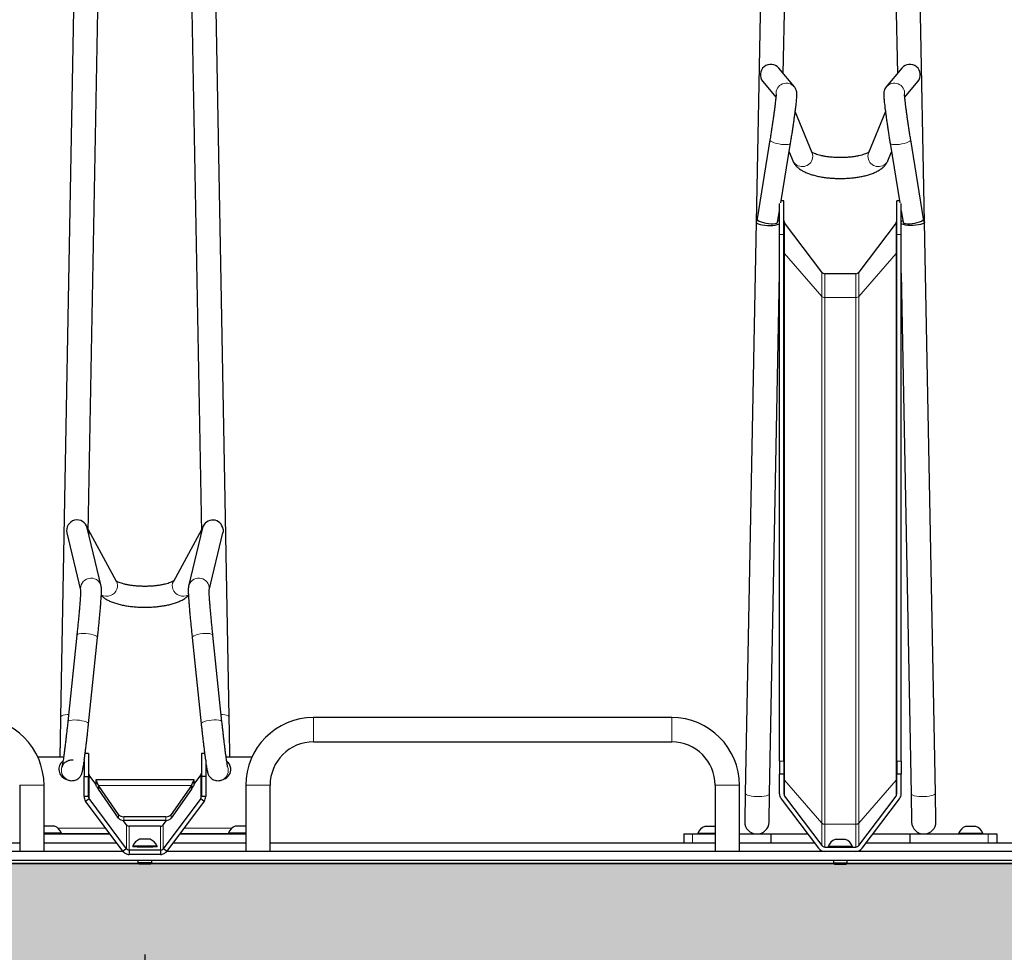
# Model space of a CAD drawing. Units: millimetres. Extents: x 1 to 203, y 1 to 174.
# Drawn here: x 173 to 182, y 30 to 39 of the extents above; entities that cross this region are included whole.
import ezdxf

# ---------------------------------------------------------------- set-up
doc = ezdxf.new("R2010")
doc.units = ezdxf.units.MM
doc.layers.add('-FORMAT-', color=7, linetype='Continuous')
doc.layers.add('STAMP', color=7, linetype='Continuous', lineweight=35)
doc.styles.add('SLDTEXTSTYLE0', font='TXT', dxfattribs={"width": 0.7})
doc.dimstyles.new('SLDDIMSTYLE0', dxfattribs={"dimtxt": 2, "dimasz": 2.5, "dimexe": 0, "dimexo": 0.0625, "dimgap": 0.5, "dimtad": 1, "dimdec": 0, "dimlfac": 60, "dimrnd": 1e-09, "dimzin": 12, "dimdsep": 46, "dimtxsty": 'SLDTEXTSTYLE0', "dimsah": 1, "dimcen": 0.09, "dimadec": 0, "dimazin": 3, "dimtfac": 1, "dimtdec": 0, "dimtofl": 0, "dimtmove": 0, "dimatfit": 3, "dimfxl": 0, "dimfrac": 2, "dimtolj": 1, "dimtzin": 12, "dimarcsym": 0})

# ---------------------------------------------------------------- blocks, each defined once
blk = doc.blocks.new('_D_7')
at = {"layer": '-FORMAT-'}
for p, q in [((167.4238, 29.9587), (167.4238, 14.9792)), ((174.0905, 29.9291), (174.0905, 14.9792)), ((167.4238, 15.9792), (174.0905, 15.9792)), ((174.0905, 15.9792), (186.9975, 15.9792))]:
    blk.add_line(p, q, dxfattribs=at)
for points in [[(167.4238, 15.9792), (169.9238, 15.5792), (169.9238, 16.3792)], [(174.0905, 15.9792), (171.5905, 16.3792), (171.5905, 15.5792)]]:
    blk.add_solid(points, dxfattribs=at)
at = {"layer": '-FORMAT-', "insert": (174.0892, 18.5573), "char_height": 2, "attachment_point": 1, "style": 'SLDTEXTSTYLE0'}
blk.add_mtext('375/400/500', dxfattribs=at)

msp = doc.modelspace()

# ---------------------------------------------------------------- hatches: boundary and pattern name
at = {"layer": '-FORMAT-'}
h = msp.add_hatch(dxfattribs=at)
h.set_pattern_fill('AR-SAND', color=256, scale=0.005555556, style=0)
edge = h.paths.add_edge_path(flags=0)
edge.add_line((186.2577, 30.8007), (13.2116, 30.8007))
edge.add_spline(control_points=[(13.2116, 30.8007), (37.2717, 11.4049), (97.749, 29.3473), (159.9389, 9.8802), (186.2577, 30.8007)], knot_values=[0, 0, 0, 0, 0.472219, 1, 1, 1, 1], weights=[1, 1, 1, 1, 1], degree=3, periodic=0)

# ---------------------------------------------------------------- linework, layer by layer
msp.add_open_spline([(13.2116, 30.8007), (37.2717, 11.4049), (97.749, 29.3473), (159.9389, 9.8802), (186.2577, 30.8007)], degree=3, knots=[0, 0, 0, 0, 0.472219, 1, 1, 1, 1], dxfattribs=at)
at = {"color": 7, "linetype": 'Continuous'}
for p, q in [((180.0741, 43.4965), (179.9498, 36.9515)), ((180.2102, 38.3771), (180.3074, 43.4921)), ((181.2069, 43.4921), (181.3041, 38.3771)), ((181.5646, 36.9515), (181.4402, 43.4965)), ((173.4066, 38.9867), (173.2823, 32.205)), ((173.5481, 33.9753), (173.6399, 38.9824)), ((174.5411, 38.9824), (174.6329, 33.9753)), ((174.8988, 32.205), (174.7744, 38.9867)), ((180.3173, 38.2485), (180.1673, 38.4286)), ((181.347, 38.4286), (181.197, 38.2485)), ((180.0137, 38.3006), (180.1396, 38.1495)), ((180.3173, 38.2485), (180.3187, 38.2468)), ((181.3748, 38.1495), (181.5007, 38.3006)), ((180.4866, 37.6161), (180.3251, 38.0137)), ((181.1893, 38.0137), (181.0277, 37.6161)), ((180.0826, 37.7418), (179.9585, 36.9829)), ((180.1862, 37.1359), (180.2799, 37.7096)), ((181.2344, 37.7096), (181.3282, 37.1359)), ((181.5559, 36.9829), (181.4318, 37.7418)), ((180.2664, 37.6268), (180.3014, 37.5408)), ((181.213, 37.5408), (181.2479, 37.6268)), ((180.1738, 36.8344), (180.1738, 37.1295)), ((180.2155, 37.1571), (180.1896, 37.1571)), ((180.2155, 36.8344), (180.2155, 37.1571)), ((181.3247, 37.1571), (181.2988, 37.1571)), ((181.2988, 36.8344), (181.2988, 37.1571)), ((181.3405, 36.8344), (181.3405, 37.1295)), ((180.1559, 36.9506), (180.1738, 37.0606)), ((181.3405, 37.0606), (181.3585, 36.9506)), ((179.9498, 36.9515), (179.8457, 31.4743)), ((180.5805, 36.4704), (180.2222, 36.9458)), ((181.2921, 36.9458), (180.9338, 36.4704)), ((181.6687, 31.4743), (181.5646, 36.9515)), ((180.1738, 31.7826), (180.1738, 36.8344)), ((180.2155, 31.7826), (180.2155, 36.8344)), ((181.2988, 31.7826), (181.2988, 36.8344)), ((181.3405, 31.7826), (181.3405, 36.8344)), ((180.079, 31.4699), (180.1738, 36.4623)), ((180.9072, 36.4571), (180.6071, 36.4571)), ((181.3405, 36.4623), (181.4354, 31.4699)), ((173.6711, 33.4611), (173.5378, 34.0185)), ((173.8175, 33.5067), (173.5485, 33.9994)), ((174.6325, 33.9994), (174.3635, 33.5067)), ((174.6433, 34.0185), (174.5099, 33.4611)), ((173.3433, 33.9719), (173.4748, 33.4221)), ((174.7062, 33.4222), (174.8378, 33.9719)), ((173.4385, 32.9903), (173.3518, 32.1605)), ((173.5507, 32.1397), (173.6374, 32.9695)), ((174.5436, 32.9695), (174.6303, 32.1397)), ((174.7424, 32.991), (174.7425, 32.9903)), ((174.8292, 32.1605), (174.7425, 32.9903)), ((179.1405, 32.2004), (175.7072, 32.2004)), ((173.5507, 32.1397), (173.5506, 32.139)), ((175.7072, 31.967), (179.1405, 31.967)), ((173.0634, 31.8241), (173.3119, 31.8241)), ((173.0638, 31.8233), (173.3118, 31.8233)), ((173.5488, 31.8565), (173.5179, 31.8565)), ((173.5488, 31.8565), (173.5488, 31.6361)), ((174.6631, 31.8565), (174.6322, 31.8565)), ((174.6322, 31.8565), (174.6322, 31.6361)), ((174.8692, 31.8241), (175.1176, 31.8241)), ((174.8693, 31.8233), (175.1173, 31.8233)), ((173.5072, 31.792), (173.5072, 31.6361)), ((174.6738, 31.792), (174.6738, 31.6361)), ((180.1738, 31.7826), (180.1738, 31.6587)), ((180.2155, 31.7826), (180.2155, 31.6587)), ((181.2988, 31.7826), (181.2988, 31.6587)), ((181.3405, 31.7826), (181.3405, 31.6587)), ((173.5072, 31.4433), (173.5072, 31.6361)), ((173.5072, 31.6361), (173.5488, 31.6361)), ((173.5488, 31.4433), (173.5488, 31.6361)), ((173.6189, 31.5627), (173.5556, 31.6468)), ((174.5621, 31.5627), (174.6255, 31.6468)), ((174.6322, 31.6361), (174.6322, 31.4433)), ((174.6738, 31.6361), (174.6322, 31.6361)), ((174.6738, 31.6361), (174.6738, 31.4433)), ((180.1738, 31.4675), (180.1738, 31.6587)), ((180.2155, 31.6587), (180.1738, 31.6587)), ((180.2155, 31.6587), (180.2155, 31.4675)), ((181.2988, 31.4675), (181.2988, 31.6587)), ((181.3405, 31.6587), (181.2988, 31.6587)), ((181.3405, 31.4675), (181.3405, 31.6587)), ((172.8905, 31.5504), (172.8905, 30.917)), ((173.1238, 30.917), (173.1238, 31.5504)), ((173.3331, 31.6091), (173.357, 31.6005)), ((173.6189, 31.6025), (173.6189, 31.5525)), ((174.5621, 31.6025), (173.619, 31.6025)), ((173.8391, 31.2696), (173.6446, 31.55)), ((173.6446, 31.55), (173.6446, 31.515)), ((174.5364, 31.55), (174.3419, 31.2696)), ((174.5364, 31.55), (174.5364, 31.515)), ((174.5621, 31.5525), (174.5621, 31.6025)), ((174.8147, 31.5977), (174.824, 31.6005)), ((174.824, 31.6005), (174.8479, 31.6091)), ((175.0572, 31.5504), (175.0572, 30.917)), ((175.2905, 30.917), (175.2905, 31.5504)), ((179.5572, 31.5504), (179.5572, 30.917)), ((179.7905, 30.917), (179.7905, 31.5504)), ((173.5488, 31.4433), (173.5072, 31.4433)), ((173.8391, 31.2346), (173.6446, 31.515)), ((174.5364, 31.515), (174.3419, 31.2346)), ((174.6738, 31.4433), (174.6322, 31.4433)), ((179.8457, 31.4743), (179.8405, 31.2026)), ((180.0738, 31.1981), (180.079, 31.4699)), ((180.2222, 31.4474), (180.5805, 30.972)), ((180.9338, 30.972), (181.2921, 31.4474)), ((181.4354, 31.4699), (181.4405, 31.1981)), ((181.6738, 31.2026), (181.6687, 31.4743)), ((173.5223, 31.398), (173.5556, 31.423)), ((173.8806, 30.9175), (173.5223, 31.398)), ((173.9138, 30.9426), (173.5556, 31.423)), ((174.6255, 31.423), (174.2672, 30.9426)), ((174.6587, 31.398), (174.3005, 30.9175)), ((174.6255, 31.423), (174.6587, 31.398)), ((180.1889, 31.4223), (180.5472, 30.9469)), ((180.9671, 30.9469), (181.3254, 31.4223)), ((174.2909, 31.2484), (173.8901, 31.2484)), ((173.1323, 31.1598), (173.1238, 31.1598)), ((173.1771, 31.1598), (173.1323, 31.1598)), ((173.2187, 31.1598), (173.1771, 31.1598)), ((173.2238, 31.1598), (173.2187, 31.1598)), ((173.9138, 31.1714), (173.8819, 31.2138)), ((174.2909, 31.2134), (173.8901, 31.2134)), ((174.2406, 31.1581), (173.9405, 31.1581)), ((174.2672, 31.1714), (174.2991, 31.2138)), ((174.9822, 31.1598), (174.9572, 31.1598)), ((175.0322, 31.1598), (174.9822, 31.1598)), ((175.0572, 31.1598), (175.0322, 31.1598)), ((179.4822, 31.157), (179.4572, 31.157)), ((179.5322, 31.157), (179.4822, 31.157)), ((179.5572, 31.157), (179.5322, 31.157)), ((181.9822, 31.157), (181.9572, 31.157)), ((182.0322, 31.157), (181.9822, 31.157)), ((182.0572, 31.157), (182.0322, 31.157)), ((173.2386, 31.0928), (173.1238, 31.0928)), ((173.2547, 31.0864), (173.1238, 31.0864)), ((173.1238, 31.0837), (173.7566, 31.0837)), ((173.2905, 31.0928), (173.2386, 31.0928)), ((173.2905, 31.0872), (173.2905, 31.0928)), ((174.4244, 31.0837), (175.0572, 31.0837)), ((174.8905, 31.0928), (174.8905, 31.0872)), ((175.0072, 31.0928), (174.8905, 31.0928)), ((175.0072, 31.0864), (174.9264, 31.0864)), ((175.0572, 31.0928), (175.0072, 31.0928)), ((175.0572, 31.0864), (175.0072, 31.0864)), ((179.2572, 31.0837), (179.2572, 31.0004)), ((179.2572, 31.0837), (179.3405, 31.0837)), ((179.3405, 31.0837), (179.5572, 31.0837)), ((179.3905, 31.09), (179.3905, 31.0837)), ((179.5072, 31.09), (179.3905, 31.09)), ((179.5572, 31.09), (179.5072, 31.09)), ((179.7905, 31.0837), (180.0905, 31.0837)), ((180.0905, 31.0837), (180.0905, 31.0004)), ((180.0905, 31.0837), (180.4441, 31.0837)), ((181.0702, 31.0837), (181.4238, 31.0837)), ((181.4238, 31.0837), (181.4238, 31.0004)), ((181.4238, 31.0837), (182.1738, 31.0837)), ((181.8905, 31.09), (181.8905, 31.0837)), ((182.0072, 31.09), (181.8905, 31.09)), ((182.1238, 31.09), (182.0072, 31.09)), ((182.1238, 31.0837), (182.1238, 31.09)), ((182.1738, 31.0837), (182.2572, 31.0837)), ((182.2572, 31.0837), (182.2572, 31.0004)), ((168.6238, 31.0004), (172.8905, 31.0004)), ((173.1238, 31.0004), (173.8188, 31.0004)), ((173.9738, 30.967), (173.9738, 30.9607)), ((174.0905, 30.967), (173.9738, 30.967)), ((174.0905, 30.9607), (173.9738, 30.9607)), ((174.0155, 30.9607), (174.0155, 30.9602)), ((174.0655, 31.034), (174.0405, 31.034)), ((174.1155, 31.034), (174.0655, 31.034)), ((174.2072, 30.967), (174.0905, 30.967)), ((174.2072, 30.9607), (174.0905, 30.9607)), ((174.1405, 31.034), (174.1155, 31.034)), ((174.1655, 30.9602), (174.1655, 30.9607)), ((174.2072, 30.9607), (174.2072, 30.967)), ((174.3622, 31.0004), (175.0572, 31.0004)), ((175.2905, 31.0004), (179.5572, 31.0004)), ((179.3405, 31.0004), (179.5572, 31.0004)), ((179.7905, 31.0004), (180.0905, 31.0004)), ((179.7905, 31.0004), (180.5069, 31.0004)), ((180.6071, 30.9587), (180.9072, 30.9587)), ((180.6405, 30.965), (180.6405, 30.9587)), ((180.7572, 30.965), (180.6405, 30.965)), ((180.7322, 31.032), (180.7072, 31.032)), ((180.7822, 31.032), (180.7322, 31.032)), ((180.8738, 30.965), (180.7572, 30.965)), ((180.8072, 31.032), (180.7822, 31.032)), ((180.8738, 30.9587), (180.8738, 30.965)), ((181.0074, 31.0004), (184.6197, 31.0004)), ((181.4238, 31.0004), (182.1738, 31.0004)), ((173.881, 30.917), (167.5739, 30.917)), ((173.9138, 30.9426), (173.8806, 30.9175)), ((173.9405, 30.9291), (173.9405, 30.8874)), ((174.2406, 30.9291), (173.9405, 30.9291)), ((174.2406, 30.8874), (173.9405, 30.8874)), ((174.2406, 30.9291), (174.2406, 30.8874)), ((174.3005, 30.9175), (174.2672, 30.9426)), ((180.6071, 30.917), (174.3, 30.917)), ((180.9072, 30.917), (180.6071, 30.917)), ((184.703, 30.917), (180.9072, 30.917)), ((145.4113, 30.8337), (184.703, 30.8337)), ((174.0238, 30.8337), (174.0238, 30.8065)), ((174.0238, 30.8065), (174.0363, 30.794)), ((174.0905, 30.8065), (174.0238, 30.8065)), ((174.0905, 30.794), (174.0363, 30.794)), ((174.1572, 30.8065), (174.0905, 30.8065)), ((174.1447, 30.794), (174.0905, 30.794)), ((174.1447, 30.794), (174.1572, 30.8065)), ((174.1572, 30.8065), (174.1572, 30.8337)), ((180.6905, 30.8337), (180.6905, 30.8045)), ((180.6905, 30.8045), (180.703, 30.792)), ((180.7572, 30.8045), (180.6905, 30.8045)), ((180.7572, 30.792), (180.703, 30.792)), ((180.8238, 30.8045), (180.7572, 30.8045)), ((180.8113, 30.792), (180.7572, 30.792)), ((180.8113, 30.792), (180.8238, 30.8045)), ((180.8238, 30.8045), (180.8238, 30.8337))]:
    msp.add_line(p, q, dxfattribs=at)
at = {"color": 8, "linetype": 'Continuous', "lineweight": 18}
for p, q in [((180.2222, 36.6515), (180.2222, 36.9458)), ((181.2921, 36.6515), (181.2921, 36.9458)), ((180.1738, 36.8344), (180.2155, 36.8344)), ((181.2988, 36.8344), (181.3405, 36.8344)), ((180.2222, 31.5997), (180.2222, 36.6515)), ((180.2222, 36.6515), (180.5805, 36.2397)), ((180.9338, 36.2397), (181.2921, 36.6515)), ((181.2921, 31.5997), (181.2921, 36.6515)), ((180.5805, 36.2397), (180.5805, 36.4704)), ((180.6071, 36.2282), (180.6071, 36.4571)), ((180.9072, 36.2282), (180.9072, 36.4571)), ((180.9338, 36.2397), (180.9338, 36.4704)), ((180.5805, 31.1879), (180.5805, 36.2397)), ((180.6071, 31.1764), (180.6071, 36.2282)), ((180.6071, 36.2282), (180.9072, 36.2282)), ((180.9072, 31.1764), (180.9072, 36.2282)), ((180.9338, 31.1879), (180.9338, 36.2397)), ((175.7072, 31.967), (175.7072, 32.2004)), ((179.1405, 31.967), (179.1405, 32.2004)), ((174.8291, 32.1612), (174.8292, 32.1605)), ((173.3093, 31.8241), (173.3117, 31.8264)), ((173.5488, 31.8565), (173.5179, 31.8565)), ((174.6631, 31.8565), (174.6322, 31.8565)), ((174.8717, 31.8241), (174.8693, 31.8264)), ((174.8898, 31.7059), (174.8853, 31.7266)), ((180.1738, 31.7826), (180.2155, 31.7826)), ((181.2988, 31.7826), (181.3405, 31.7826)), ((173.5556, 31.6468), (173.5556, 31.423)), ((174.6255, 31.6468), (174.6255, 31.423)), ((173.1238, 31.5504), (172.8905, 31.5504)), ((174.5364, 31.55), (173.6446, 31.55)), ((175.2905, 31.5504), (175.0572, 31.5504)), ((179.5572, 31.5504), (179.7905, 31.5504)), ((180.2222, 31.5997), (180.2222, 31.4474)), ((180.2222, 31.5997), (180.5805, 31.1879)), ((180.9338, 31.1879), (181.2921, 31.5997)), ((181.2921, 31.5997), (181.2921, 31.4474)), ((173.8391, 31.2696), (173.8391, 31.2346)), ((173.8901, 31.2484), (173.8901, 31.2134)), ((174.2909, 31.2484), (174.2909, 31.2134)), ((174.3419, 31.2696), (174.3419, 31.2346)), ((173.9138, 31.1714), (173.9138, 30.9426)), ((173.9405, 31.1581), (173.9405, 30.9291)), ((174.2406, 31.1581), (174.2406, 30.9291)), ((174.2672, 31.1714), (174.2672, 30.9426)), ((180.5805, 31.1879), (180.5805, 30.972)), ((180.6071, 31.1764), (180.6071, 30.9587)), ((180.6071, 31.1764), (180.9072, 31.1764)), ((180.9072, 31.1764), (180.9072, 30.9587)), ((180.9338, 31.1879), (180.9338, 30.972)), ((173.2558, 31.14), (173.7146, 31.14)), ((173.2905, 31.0895), (173.7523, 31.0895)), ((174.4287, 31.0895), (174.8905, 31.0895)), ((174.4664, 31.14), (174.9252, 31.14)), ((179.3405, 31.0837), (179.3405, 31.0004)), ((182.1738, 31.0837), (182.1738, 31.0004))]:
    msp.add_line(p, q, dxfattribs=at)
at = {"color": 8, "linetype": 'Continuous', "lineweight": 18, "flags": 128}
for points in [[(180.0826, 37.7418), (180.0841, 37.7357), (180.0915, 37.7282), (180.1046, 37.7206), (180.1225, 37.7133), (180.1441, 37.7068), (180.168, 37.7014), (180.1928, 37.6976), (180.2168, 37.6956), (180.2386, 37.6954), (180.2568, 37.6971), (180.2703, 37.7007), (180.2781, 37.7058), (180.2799, 37.7096)], [(181.2344, 37.7096), (181.2362, 37.7058), (181.2441, 37.7007), (181.2575, 37.6971), (181.2757, 37.6954), (181.2975, 37.6956), (181.3215, 37.6976), (181.3463, 37.7014), (181.3702, 37.7068), (181.3918, 37.7133), (181.4097, 37.7206), (181.4228, 37.7282), (181.4303, 37.7357), (181.4318, 37.7418)], [(174.7065, 33.449), (174.7062, 33.424), (174.7047, 33.4159)], [(173.4385, 32.9903), (173.44, 32.994), (173.4476, 32.9994), (173.4608, 33.0035), (173.4788, 33.0061), (173.5006, 33.0071), (173.5247, 33.0064), (173.5496, 33.004), (173.5738, 33.0001), (173.5958, 32.9949), (173.6141, 32.9888), (173.6276, 32.9821), (173.6355, 32.9753), (173.6374, 32.9695)], [(174.5436, 32.9695), (174.5438, 32.972), (174.5487, 32.9787), (174.5595, 32.9855), (174.5756, 32.992), (174.5959, 32.9976), (174.6191, 33.0022), (174.6439, 33.0054), (174.6686, 33.0069), (174.6917, 33.0068), (174.7118, 33.005), (174.7275, 33.0016), (174.738, 32.9968), (174.7424, 32.991)], [(173.2823, 32.2045), (173.2848, 32.211), (173.2931, 32.217), (173.3067, 32.2223), (173.3249, 32.2267), (173.3469, 32.2299), (173.3592, 32.231)], [(174.8987, 32.2045), (174.8962, 32.211), (174.8879, 32.217), (174.8743, 32.2223), (174.8561, 32.2267), (174.8341, 32.2299), (174.8218, 32.231)], [(173.3518, 32.1605), (173.3534, 32.1642), (173.3609, 32.1696), (173.3741, 32.1737), (173.3921, 32.1763), (173.4139, 32.1773), (173.438, 32.1766), (173.463, 32.1742), (173.4872, 32.1703), (173.5091, 32.1651), (173.5274, 32.159), (173.541, 32.1523), (173.5488, 32.1455), (173.5507, 32.1397)], [(174.6303, 32.1397), (174.6305, 32.1422), (174.6354, 32.1489), (174.6462, 32.1557), (174.6622, 32.1622), (174.6825, 32.1678), (174.7058, 32.1724), (174.7305, 32.1756), (174.7553, 32.1771), (174.7784, 32.177), (174.7984, 32.1752), (174.8142, 32.1718), (174.8246, 32.167), (174.8291, 32.1612)], [(179.8457, 31.4743), (179.847, 31.4696), (179.8538, 31.4629), (179.866, 31.4567), (179.8831, 31.4513), (179.9041, 31.4469), (179.9281, 31.4438), (179.9538, 31.4421), (179.9799, 31.4419), (180.0051, 31.4432), (180.0282, 31.446), (180.0479, 31.45), (180.0634, 31.4552), (180.0738, 31.4612), (180.0787, 31.4678), (180.079, 31.4699)], [(181.6687, 31.4743), (181.6673, 31.4696), (181.6605, 31.4629), (181.6483, 31.4567), (181.6312, 31.4513), (181.6102, 31.4469), (181.5863, 31.4438), (181.5606, 31.4421), (181.5345, 31.4419), (181.5093, 31.4432), (181.4862, 31.446), (181.4664, 31.45), (181.4509, 31.4552), (181.4405, 31.4612), (181.4357, 31.4678), (181.4354, 31.4699)]]:
    msp.add_lwpolyline(points, dxfattribs=at)
at = {"color": 7, "linetype": 'Continuous', "flags": 128}
for points in [[(179.9695, 36.9679), (179.9653, 36.9662), (179.9549, 36.9602), (179.9501, 36.9536), (179.9511, 36.9468), (179.9579, 36.9402), (179.9701, 36.934), (179.9872, 36.9286), (180.0082, 36.9242), (180.0322, 36.9211), (180.0578, 36.9194), (180.0839, 36.9191), (180.1092, 36.9205), (180.1322, 36.9232), (180.152, 36.9273), (180.1675, 36.9325), (180.1738, 36.9356)], [(179.9585, 36.9829), (179.96, 36.9768), (179.9674, 36.9693), (179.9805, 36.9617), (179.9984, 36.9544), (180.02, 36.9479), (180.044, 36.9425), (180.0687, 36.9387), (180.0928, 36.9366), (180.1146, 36.9365), (180.1328, 36.9382), (180.1462, 36.9418), (180.154, 36.9469), (180.1559, 36.9506)], [(180.1738, 36.9592), (180.1627, 36.9647), (180.1584, 36.9662)], [(181.5448, 36.9679), (181.549, 36.9662), (181.5594, 36.9602), (181.5643, 36.9536), (181.5633, 36.9468), (181.5565, 36.9402), (181.5442, 36.934), (181.5272, 36.9286), (181.5061, 36.9242), (181.4822, 36.9211), (181.4565, 36.9194), (181.4304, 36.9191), (181.4052, 36.9205), (181.3821, 36.9232), (181.3623, 36.9273), (181.3468, 36.9325), (181.3405, 36.9356)], [(181.3405, 36.9592), (181.3516, 36.9647), (181.3559, 36.9662)], [(181.3585, 36.9506), (181.3603, 36.9469), (181.3681, 36.9418), (181.3816, 36.9382), (181.3998, 36.9365), (181.4216, 36.9366), (181.4456, 36.9387), (181.4704, 36.9425), (181.4943, 36.9479), (181.5159, 36.9544), (181.5338, 36.9617), (181.5469, 36.9693), (181.5544, 36.9768), (181.5559, 36.9829)], [(174.8398, 34.0063), (174.8395, 33.9813), (174.8378, 33.9719)], [(173.357, 31.6005), (173.361, 31.5992), (173.3674, 31.5975)]]:
    msp.add_lwpolyline(points, dxfattribs=at)
at = {"color": 7, "linetype": 'Continuous'}
for centre, radius, start, end in [((180.0905, 38.3646), 0.1, 39.82885, 219.75134), ((181.4238, 38.3646), 0.1, 320.24866, 140.17115), ((180.2488, 36.9659), 0.0333, 180, 217), ((181.2655, 36.9659), 0.0333, 323, 0), ((180.6071, 36.4904), 0.0333, 217, 270), ((180.9072, 36.4904), 0.0333, 270, 323), ((173.4406, 33.995), 0.1, 13.59649, 193.31219), ((174.7405, 33.9949), 0.1, 6.53839, 166.37714), ((173.4663, 33.9639), 0.0892, 350.5056, 22.92021), ((174.7147, 33.9639), 0.0892, 157.07979, 189.4944), ((172.4738, 31.5504), 0.65, 0, 90), ((175.7072, 31.5504), 0.65, 90, 180), ((179.1405, 31.5504), 0.65, 0, 90), ((175.7072, 31.5504), 0.4167, 90, 180), ((179.1405, 31.5504), 0.4167, 0, 90), ((173.3666, 31.7033), 0.1, 127.86825, 250.42037), ((174.8145, 31.7032), 0.1, 289.56808, 6.39398), ((174.8144, 31.7033), 0.1, 6.38283, 52.62566), ((173.5822, 31.6669), 0.0333, 180.00013, 217.00142), ((174.5988, 31.6669), 0.0333, 322.99858, 359.99987), ((180.2488, 31.4675), 0.075, 180, 217), ((180.2488, 31.4675), 0.0333, 180, 217), ((181.2655, 31.4675), 0.0333, 323, 0), ((181.2655, 31.4675), 0.075, 323, 0), ((173.1738, 31.0434), 0.1267, 22.95699, 66.75725), ((173.9405, 31.1915), 0.0333, 217.00171, 270.00035), ((174.2406, 31.1915), 0.0333, 269.99965, 322.99829), ((175.0072, 31.0434), 0.1267, 113.24275, 157.04301), ((179.5072, 31.0406), 0.1267, 113.24275, 157.04301), ((179.9572, 31.2004), 0.1167, 178.91148, 358.91148), ((181.5572, 31.2004), 0.1167, 181.08852, 1.08852), ((182.0072, 31.0406), 0.1267, 113.24275, 157.04301), ((182.0072, 31.0406), 0.1267, 22.95699, 66.75725), ((174.0905, 30.9176), 0.1267, 113.24275, 157.04301), ((174.0905, 33.9749), 3.0157, 268.5749, 271.4251), ((174.0172, 30.954), 0.00667, 63.10334, 90), ((174.0905, 30.9176), 0.1267, 22.95699, 66.75725), ((174.1638, 30.954), 0.00667, 90, 116.89666), ((180.6071, 30.992), 0.0333, 217, 270), ((180.7572, 30.9156), 0.1267, 113.24275, 157.04301), ((180.7572, 30.9156), 0.1267, 22.95699, 66.75725), ((180.9072, 30.992), 0.0333, 270, 323), ((180.6071, 30.992), 0.075, 217, 270), ((180.9072, 30.992), 0.075, 270, 323)]:
    msp.add_arc(centre, radius, start, end, dxfattribs=at)
at = {"color": 8, "linetype": 'Continuous', "lineweight": 18}
for centre, radius, start, end in [((180.2406, 38.1845), 0.1, 39.83749, 184.88177), ((181.2738, 38.1844), 0.1, 355.22724, 140.41373), ((180.4037, 37.5829), 0.0893, 338.91694, 21.83817), ((181.1106, 37.5829), 0.0893, 158.16183, 201.08306), ((180.3921, 37.5846), 0.1008, 205.73888, 340.38147), ((181.1222, 37.5846), 0.1008, 199.61853, 334.26112), ((180.242, 36.6691), 0.0265, 180.51774, 221.73107), ((181.2724, 36.6691), 0.0265, 318.26893, 359.48226), ((180.6066, 36.2635), 0.0353, 222.37459, 270.91755), ((180.9078, 36.2635), 0.0353, 269.08245, 317.62541), ((173.5739, 33.4376), 0.1, 13.53293, 193.29845), ((173.7388, 33.4643), 0.0894, 338.90532, 28.27934), ((174.4423, 33.4643), 0.0894, 151.72066, 201.09468), ((174.6071, 33.4376), 0.1, 6.53719, 167.00047), ((173.7248, 33.4683), 0.1039, 240.12482, 339.61074), ((174.4562, 33.4683), 0.1039, 200.38868, 299.89698), ((173.3905, 31.6947), 0.1, 155.94151, 250.42814), ((174.7905, 31.6947), 0.1, 289.56808, 6.39398), ((180.242, 31.6173), 0.0265, 180.51774, 221.73107), ((181.2724, 31.6173), 0.0265, 318.26893, 359.48226), ((180.6066, 31.2117), 0.0353, 222.37459, 270.91755), ((180.9078, 31.2117), 0.0353, 269.08245, 317.62541)]:
    msp.add_arc(centre, radius, start, end, dxfattribs=at)
at = {"color": 7, "linetype": 'Continuous'}
for centre, major_axis, ratio, start_param, end_param in [((173.7065, 31.4275), (-0.0875, 0.175), 0.003792, 6.281289, 7.076166), ((173.7065, 31.4275), (-0.0875, 0.125), 0.004454, 0.00743, 0.791758), ((174.4745, 31.4275), (0.0875, 0.175), 0.003792, 5.490205, 6.275214), ((174.4745, 31.4275), (0.0875, 0.125), 0.004454, 5.491427, 6.277895), ((173.8901, 31.2841), (0.0558, 0), 0.639665, 3.559206, 4.712389), ((174.2909, 31.2841), (0.0558, 0), 0.639665, 4.712389, 5.865572), ((173.8901, 31.2491), (0.0558, 0), 0.639665, 3.559206, 4.712389), ((174.2909, 31.2491), (0.0558, 0), 0.639665, 4.712389, 5.865572)]:
    msp.add_ellipse(centre, major_axis=major_axis, ratio=ratio, start_param=start_param, end_param=end_param, dxfattribs=at)
for points, knots in [([(180.2799, 37.7096), (180.2811, 37.717), (180.2847, 37.7386), (180.2905, 37.7752), (180.2973, 37.8191), (180.3039, 37.8629), (180.3102, 37.9058), (180.3161, 37.9474), (180.3216, 37.9871), (180.3265, 38.0243), (180.3308, 38.0587), (180.3345, 38.0897), (180.3374, 38.1171), (180.3397, 38.1408), (180.3412, 38.1617), (180.3417, 38.1758), (180.3411, 38.189), (180.3399, 38.1993), (180.3373, 38.2113), (180.3322, 38.2256), (180.3253, 38.2384), (180.3194, 38.2459), (180.3173, 38.2485)], [0, 0, 0, 0, 0.0327043, 0.0949681, 0.157232, 0.2194914, 0.2817643, 0.3440756, 0.4064573, 0.4689544, 0.531636, 0.5946205, 0.6581321, 0.7226583, 0.7895038, 0.8640057, 0.8927687, 0.9146558, 0.9363197, 0.9591625, 0.9854754, 1, 1, 1, 1]), ([(181.197, 38.2485), (181.1928, 38.2427), (181.1856, 38.233), (181.1793, 38.2183), (181.1759, 38.2064), (181.174, 38.1962), (181.1732, 38.1873), (181.1728, 38.1784), (181.173, 38.1664), (181.1739, 38.1504), (181.1759, 38.1275), (181.1786, 38.1011), (181.1821, 38.0704), (181.1863, 38.0367), (181.191, 38.0001), (181.1963, 37.9611), (181.2021, 37.9199), (181.2083, 37.8773), (181.2148, 37.8337), (181.2216, 37.7898), (181.2281, 37.7481), (181.2324, 37.7217), (181.2344, 37.7096)], [0, 0, 0, 0, 0.0309, 0.051954, 0.072015, 0.09148, 0.112886, 0.139396, 0.177625, 0.24916, 0.313136, 0.381047, 0.445799, 0.509328, 0.572283, 0.634928, 0.697391, 0.759747, 0.822041, 0.884305, 0.946565, 1, 1, 1, 1]), ([(180.1415, 38.1759), (180.1415, 38.176), (180.1415, 38.1764), (180.1414, 38.1731), (180.141, 38.1659), (180.14, 38.1532), (180.1382, 38.1352), (180.1357, 38.1119), (180.1324, 38.0839), (180.1284, 38.0519), (180.1237, 38.0164), (180.1185, 37.9782), (180.1127, 37.9377), (180.1066, 37.8958), (180.1001, 37.8529), (180.0935, 37.8098), (180.0876, 37.7726), (180.0839, 37.7503), (180.0826, 37.7418)], [0, 0, 0, 0, 0.011998, 0.051726, 0.101595, 0.160634, 0.226154, 0.295478, 0.366851, 0.439325, 0.512416, 0.585867, 0.659535, 0.733337, 0.807216, 0.881135, 0.955059, 1, 1, 1, 1]), ([(181.4318, 37.7418), (181.4306, 37.7491), (181.4272, 37.7703), (181.4214, 37.8062), (181.4148, 37.8493), (181.4083, 37.8922), (181.4021, 37.9344), (181.3963, 37.975), (181.391, 38.0136), (181.3862, 38.0496), (181.3821, 38.0823), (181.3787, 38.1111), (181.376, 38.1357), (181.3743, 38.1544), (181.3733, 38.1675), (181.3729, 38.174), (181.3729, 38.1769), (181.3729, 38.1762), (181.3729, 38.1762)], [0, 0, 0, 0, 0.03882, 0.112673, 0.18659, 0.260521, 0.334431, 0.408284, 0.482038, 0.555637, 0.628987, 0.701939, 0.774214, 0.84527, 0.90601, 0.958605, 0.999528, 1, 1, 1, 1]), ([(181.033, 37.6254), (181.033, 37.6255), (181.0331, 37.6255), (181.0288, 37.622), (181.0199, 37.6166), (181.0061, 37.6099), (180.9874, 37.6025), (180.9639, 37.5951), (180.936, 37.5881), (180.9042, 37.5818), (180.8693, 37.5767), (180.8318, 37.5729), (180.7927, 37.5707), (180.7528, 37.57), (180.7128, 37.571), (180.6737, 37.5737), (180.6362, 37.5778), (180.6012, 37.5834), (180.5695, 37.5901), (180.5417, 37.5976), (180.5186, 37.6056), (180.5008, 37.6133), (180.4889, 37.6199), (180.4852, 37.6226), (180.4835, 37.6237)], [0, 0, 0, 0, 0.023512, 0.060758, 0.099501, 0.140443, 0.183706, 0.229088, 0.276241, 0.324784, 0.374366, 0.42469, 0.475511, 0.526624, 0.577851, 0.628992, 0.679856, 0.730252, 0.779956, 0.828697, 0.87615, 0.921962, 0.965814, 1, 1, 1, 1]), ([(180.3014, 37.5408), (180.3047, 37.5335), (180.3119, 37.518), (180.3272, 37.497), (180.3466, 37.4768), (180.3705, 37.4579), (180.3994, 37.4401), (180.4336, 37.4239), (180.4722, 37.4096), (180.5138, 37.3977), (180.5574, 37.388), (180.6025, 37.3805), (180.6489, 37.375), (180.6963, 37.3716), (180.7441, 37.3701), (180.792, 37.3705), (180.8395, 37.3729), (180.8862, 37.3772), (180.9315, 37.3835), (180.9753, 37.3918), (181.0171, 37.4021), (181.0568, 37.4147), (181.0943, 37.4298), (181.1278, 37.4474), (181.1561, 37.4669), (181.1788, 37.4875), (181.1967, 37.5095), (181.2074, 37.5277), (181.212, 37.5384), (181.213, 37.5408)], [0, 0, 0, 0, 0.026278, 0.056167, 0.087935, 0.122842, 0.161705, 0.203959, 0.247076, 0.28923, 0.330356, 0.370712, 0.410542, 0.450035, 0.489335, 0.528562, 0.567816, 0.607178, 0.64677, 0.686738, 0.727275, 0.768648, 0.811218, 0.855383, 0.894737, 0.929935, 0.961799, 0.991385, 1, 1, 1, 1]), ([(174.3676, 33.5127), (174.3676, 33.5127), (174.3682, 33.5134), (174.3661, 33.5112), (174.3601, 33.5072), (174.3491, 33.5012), (174.3333, 33.4944), (174.3126, 33.4871), (174.2872, 33.4799), (174.2576, 33.4733), (174.2243, 33.4676), (174.1882, 33.4631), (174.1499, 33.46), (174.1103, 33.4584), (174.0701, 33.4584), (174.0303, 33.4601), (173.9916, 33.4632), (173.9549, 33.4679), (173.921, 33.4738), (173.8907, 33.4807), (173.8646, 33.4883), (173.8434, 33.4961), (173.8281, 33.5032), (173.8186, 33.5087), (173.8138, 33.5123), (173.8138, 33.5123), (173.8138, 33.5123)], [0, 0, 0, 0, 0.001339, 0.036263, 0.072179, 0.110043, 0.150215, 0.19263, 0.236992, 0.282925, 0.330059, 0.378071, 0.426694, 0.475709, 0.524933, 0.574202, 0.623306, 0.672079, 0.720325, 0.767812, 0.814254, 0.859317, 0.902642, 0.93968, 0.974865, 1, 1, 1, 1]), ([(173.4747, 33.4257), (173.4747, 33.4258), (173.4747, 33.4263), (173.4748, 33.4236), (173.4748, 33.4175), (173.4745, 33.4058), (173.4737, 33.3886), (173.4724, 33.3658), (173.4705, 33.3377), (173.4681, 33.3047), (173.465, 33.2675), (173.4615, 33.2263), (173.4574, 33.1816), (173.4529, 33.1338), (173.448, 33.0834), (173.4431, 33.0354), (173.4399, 33.0038), (173.4385, 32.9903)], [0, 0, 0, 0, 0.005369, 0.046534, 0.098491, 0.160627, 0.230378, 0.30481, 0.381833, 0.460263, 0.539482, 0.619166, 0.699137, 0.779293, 0.859573, 0.939937, 1, 1, 1, 1]), ([(173.6374, 32.9695), (173.6384, 32.9792), (173.6413, 33.0071), (173.6459, 33.0522), (173.651, 33.1039), (173.6556, 33.1531), (173.6599, 33.1996), (173.6637, 33.2429), (173.667, 33.2827), (173.6697, 33.3187), (173.6719, 33.3508), (173.6735, 33.3788), (173.6746, 33.4029), (173.6749, 33.4218), (173.6747, 33.4353), (173.6737, 33.4465), (173.6726, 33.4545), (173.6714, 33.4599), (173.6711, 33.4611)], [0, 0, 0, 0, 0.038786, 0.112588, 0.186438, 0.260339, 0.334312, 0.408391, 0.482626, 0.5571, 0.631963, 0.707507, 0.784385, 0.864423, 0.930157, 0.963716, 0.991264, 1, 1, 1, 1]), ([(174.5099, 33.4611), (174.5091, 33.4571), (174.5075, 33.4493), (174.5068, 33.4404), (174.5062, 33.4296), (174.5062, 33.4152), (174.5067, 33.3952), (174.508, 33.37), (174.5098, 33.3404), (174.5122, 33.3061), (174.5152, 33.2683), (174.5187, 33.2268), (174.5227, 33.1821), (174.5271, 33.1344), (174.532, 33.0841), (174.5371, 33.0325), (174.5411, 32.9939), (174.5433, 32.973), (174.5436, 32.9695)], [0, 0, 0, 0, 0.029454, 0.056245, 0.096564, 0.164192, 0.241902, 0.315908, 0.394098, 0.470151, 0.545232, 0.619808, 0.694092, 0.768195, 0.84218, 0.916085, 0.986032, 1, 1, 1, 1]), ([(174.7425, 32.9903), (174.7416, 32.9998), (174.7387, 33.0275), (174.7342, 33.072), (174.7291, 33.123), (174.7245, 33.1715), (174.7204, 33.217), (174.7167, 33.2592), (174.7135, 33.2976), (174.7109, 33.3319), (174.7088, 33.3617), (174.7074, 33.3866), (174.7065, 33.4054), (174.7062, 33.4177), (174.7062, 33.4247), (174.7063, 33.4254), (174.7063, 33.4258)], [0, 0, 0, 0, 0.042309, 0.122736, 0.203144, 0.283491, 0.363749, 0.443879, 0.523822, 0.603478, 0.682676, 0.7611, 0.838122, 0.903334, 0.959405, 1, 1, 1, 1]), ([(173.673, 33.3704), (173.6797, 33.3643), (173.6942, 33.3509), (173.7208, 33.3336), (173.7529, 33.3169), (173.79, 33.3021), (173.8306, 33.2895), (173.8734, 33.2793), (173.9179, 33.2711), (173.9637, 33.265), (174.0107, 33.2609), (174.0583, 33.2586), (174.1061, 33.2583), (174.1537, 33.2599), (174.2007, 33.2633), (174.2465, 33.2687), (174.2909, 33.2759), (174.3334, 33.2852), (174.3739, 33.2965), (174.4122, 33.3102), (174.4484, 33.3266), (174.4792, 33.3458), (174.4991, 33.3607), (174.5071, 33.3696), (174.508, 33.3706)], [0, 0, 0, 0, 0.037381, 0.081276, 0.129972, 0.181231, 0.231582, 0.280573, 0.32849, 0.375668, 0.422362, 0.468764, 0.515026, 0.561277, 0.60761, 0.654152, 0.701061, 0.748541, 0.796873, 0.846453, 0.897798, 0.95128, 0.994349, 1, 1, 1, 1]), ([(173.2823, 32.205), (173.2821, 32.1954), (173.2816, 32.1675), (173.2807, 32.1224), (173.2798, 32.0707), (173.2789, 32.0215), (173.2781, 31.9752), (173.2773, 31.9323), (173.2766, 31.8928), (173.2759, 31.8578), (173.2755, 31.8349), (173.2753, 31.8251), (173.2753, 31.8241)], [0, 0, 0, 0, 0.060841, 0.176557, 0.292303, 0.40805, 0.523798, 0.639547, 0.755297, 0.871051, 0.986808, 1, 1, 1, 1]), ([(174.9057, 31.8241), (174.9055, 31.8331), (174.9052, 31.8518), (174.9046, 31.8858), (174.9039, 31.9244), (174.9031, 31.9667), (174.9023, 32.0124), (174.9014, 32.0611), (174.9005, 32.1123), (174.8996, 32.1605), (174.899, 32.1919), (174.8988, 32.205)], [0, 0, 0, 0, 0.1064353, 0.2222315, 0.3380203, 0.4538047, 0.5695864, 0.6853665, 0.8011454, 0.9169236, 1, 1, 1, 1]), ([(173.3518, 32.1605), (173.351, 32.1531), (173.3488, 32.1317), (173.3449, 32.0954), (173.34, 32.052), (173.3351, 32.0088), (173.3301, 31.9666), (173.3251, 31.9259), (173.3203, 31.8873), (173.3156, 31.8515), (173.3112, 31.819), (173.3071, 31.7904), (173.3035, 31.7661), (173.3005, 31.7475), (173.2982, 31.7349), (173.2968, 31.7279), (173.2963, 31.7256), (173.2965, 31.7268), (173.2978, 31.7308), (173.3005, 31.7377), (173.3057, 31.7476), (173.314, 31.7594), (173.326, 31.7717), (173.3418, 31.7828), (173.3607, 31.7909), (173.3812, 31.7953), (173.3952, 31.7944), (173.4019, 31.794)], [0, 0, 0, 0, 0.029979, 0.087017, 0.144098, 0.201188, 0.258262, 0.315298, 0.372268, 0.429133, 0.485834, 0.542265, 0.598238, 0.65337, 0.700812, 0.741858, 0.773251, 0.796189, 0.814522, 0.831516, 0.84854, 0.868794, 0.892393, 0.917961, 0.945133, 0.973258, 1, 1, 1, 1]), ([(173.5094, 31.7926), (173.5098, 31.7954), (173.5117, 31.8086), (173.5153, 31.8358), (173.5201, 31.8735), (173.5251, 31.9138), (173.5302, 31.9558), (173.5353, 31.9992), (173.5403, 32.0431), (173.5451, 32.0864), (173.5485, 32.1186), (173.5503, 32.1359), (173.5507, 32.1397)], [0, 0, 0, 0, 0.032373, 0.151199, 0.269401, 0.387246, 0.50488, 0.622388, 0.739829, 0.857248, 0.968552, 1, 1, 1, 1]), ([(174.6303, 32.1397), (174.6311, 32.1322), (174.6334, 32.1104), (174.6373, 32.0736), (174.6422, 32.0295), (174.6473, 31.9857), (174.6524, 31.9427), (174.6574, 31.9012), (174.6624, 31.8618), (174.6672, 31.8249), (174.6701, 31.8031), (174.6716, 31.7923)], [0, 0, 0, 0, 0.061677, 0.179091, 0.296518, 0.41394, 0.531385, 0.648895, 0.766519, 0.884331, 1, 1, 1, 1]), ([(174.8845, 31.7264), (174.8846, 31.7264), (174.8847, 31.7259), (174.884, 31.7288), (174.8827, 31.7353), (174.8806, 31.7472), (174.8778, 31.7645), (174.8743, 31.7871), (174.8704, 31.8145), (174.8661, 31.846), (174.8615, 31.8811), (174.8567, 31.9191), (174.8518, 31.9594), (174.8468, 32.0013), (174.8418, 32.0444), (174.837, 32.0878), (174.8328, 32.1267), (174.8302, 32.1506), (174.8292, 32.1605)], [0, 0, 0, 0, 0.008506, 0.046962, 0.096015, 0.154755, 0.220272, 0.289651, 0.361041, 0.433478, 0.506488, 0.579828, 0.653366, 0.727024, 0.800753, 0.87452, 0.948296, 1, 1, 1, 1]), ([(173.357, 31.6005), (173.364, 31.5985), (173.3784, 31.5944), (173.4006, 31.5945), (173.4214, 31.5989), (173.4391, 31.6066), (173.4539, 31.6166), (173.4655, 31.6278), (173.4743, 31.6391), (173.4804, 31.6497), (173.4845, 31.6588), (173.4873, 31.6666), (173.4896, 31.6743), (173.4921, 31.6842), (173.4948, 31.6977), (173.4982, 31.717), (173.502, 31.7409), (173.505, 31.7608), (173.5068, 31.7742), (173.5072, 31.7767)], [0, 0, 0, 0, 0.053563, 0.110344, 0.161886, 0.209274, 0.253143, 0.293665, 0.33066, 0.364016, 0.395701, 0.430188, 0.472426, 0.532896, 0.64199, 0.754051, 0.86143, 0.974683, 1, 1, 1, 1]), ([(174.6738, 31.7767), (174.6746, 31.7715), (174.6768, 31.7558), (174.6801, 31.7339), (174.6839, 31.7109), (174.6875, 31.6914), (174.6902, 31.6787), (174.6934, 31.6675), (174.6963, 31.6592), (174.7008, 31.6492), (174.7079, 31.6372), (174.7183, 31.6245), (174.7324, 31.6124), (174.7499, 31.6025), (174.77, 31.5961), (174.7922, 31.5937), (174.807, 31.5964), (174.8147, 31.5978)], [0, 0, 0, 0, 0.0572394, 0.1703275, 0.2849899, 0.4032595, 0.5333572, 0.5796052, 0.6169548, 0.6533894, 0.6910815, 0.734482, 0.7821497, 0.8331297, 0.8864822, 0.9410599, 1, 1, 1, 1]), ([(174.8147, 31.5978), (174.8149, 31.5978), (174.8181, 31.5982), (174.8211, 31.5994), (174.824, 31.6005)], [0, 0, 0, 0, 0.062134, 1, 1, 1, 1])]:
    msp.add_open_spline(points, degree=3, knots=knots, dxfattribs=at)
for points in [[(173.5072, 31.4433), (173.5079, 31.4351), (173.5092, 31.4188), (173.5179, 31.4049), (173.5223, 31.398)], [(173.5488, 31.4433), (173.5491, 31.4396), (173.5497, 31.4323), (173.5536, 31.4261), (173.5556, 31.423)], [(174.6255, 31.423), (174.6274, 31.4261), (174.6313, 31.4323), (174.6319, 31.4396), (174.6322, 31.4433)], [(174.6587, 31.398), (174.6631, 31.4049), (174.6718, 31.4188), (174.6732, 31.4351), (174.6738, 31.4433)], [(173.8806, 30.9175), (173.8843, 30.9131), (173.8919, 30.9043), (173.9067, 30.8949), (173.9231, 30.8886), (173.9347, 30.8878), (173.9405, 30.8874)], [(173.9138, 30.9426), (173.9175, 30.9388), (173.9248, 30.9311), (173.9352, 30.9298), (173.9405, 30.9291)], [(174.2406, 30.9291), (174.2458, 30.9298), (174.2562, 30.9311), (174.2635, 30.9388), (174.2672, 30.9426)], [(174.2406, 30.8874), (174.2463, 30.8878), (174.2579, 30.8886), (174.2743, 30.8949), (174.2891, 30.9043), (174.2967, 30.9131), (174.3005, 30.9175)]]:
    msp.add_open_spline(points, degree=3, dxfattribs=at)
at = {"layer": 'STAMP'}
msp.add_line((10.5019, 30.8007), (191.1712, 30.8007), dxfattribs=at)

# ---------------------------------------------------------------- dimensions: what is measured, and where the dimension line sits
at = {"layer": '-FORMAT-'}
dim = msp.add_linear_dim(base=(174.0905, 15.9792), p1=(167.4238, 30.9587), p2=(174.0905, 30.9291), text='375/400/500', dimstyle='SLDDIMSTYLE0', dxfattribs=at)
dim.commit()
dim.dimension.update_dxf_attribs({"geometry": '_D_7', "text_midpoint": (180.5433, 15.9792), "dimtype": 160})

doc.saveas('drawing.dxf')
